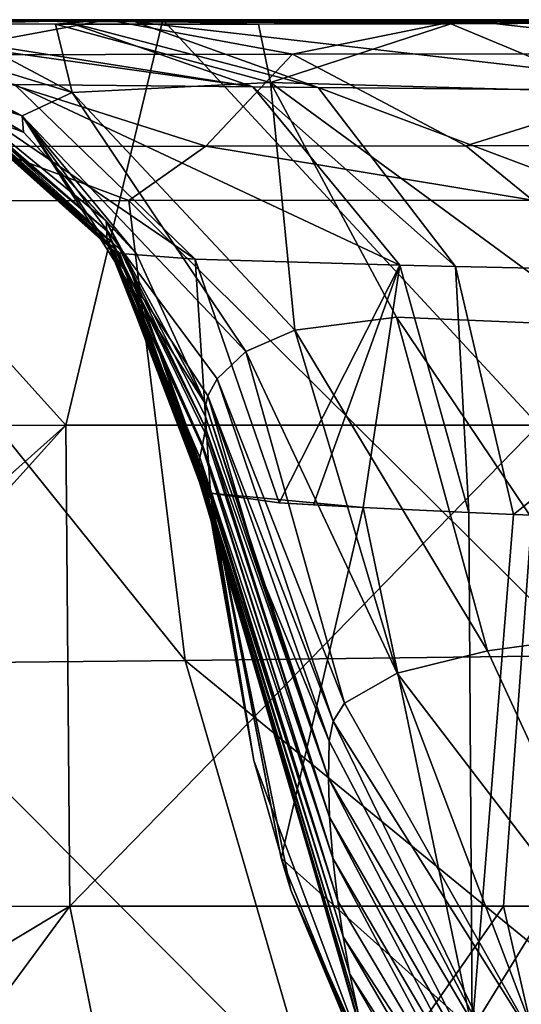
# Model space of a CAD drawing. Units: millimetres. Extents: x -250 to 250, y -213 to 10.
# Drawn here: x -227 to -203, y -47 to 0 of the extents above; entities that cross this region are included whole.
import ezdxf

# ---------------------------------------------------------------- set-up
doc = ezdxf.new("R2010")
doc.units = ezdxf.units.MM
doc.header["$LTSCALE"] = 65.185185
for name, color, linetype in [('1', 7, 'CONTINUOUS'), ('12', 7, 'CONTINUOUS'), ('19', 7, 'CONTINUOUS'), ('2', 7, 'CONTINUOUS'), ('22', 7, 'CONTINUOUS'), ('23', 7, 'CONTINUOUS'), ('24', 7, 'CONTINUOUS'), ('25', 7, 'CONTINUOUS'), ('26', 7, 'CONTINUOUS'), ('3', 7, 'CONTINUOUS'), ('4', 7, 'CONTINUOUS'), ('6', 7, 'CONTINUOUS'), ('74', 7, 'CONTINUOUS'), ('76', 7, 'CONTINUOUS'), ('78', 7, 'CONTINUOUS'), ('8', 7, 'CONTINUOUS'), ('9', 7, 'CONTINUOUS')]:
    doc.layers.add(name, color=color, linetype=linetype)

msp = doc.modelspace()

# ---------------------------------------------------------------- linework, layer by layer
at = {"layer": '1', "color": 7, "linetype": 'Continuous'}
for points in [[(-234.823, -0.01, 359.883), (-231.617, -1.663, 372.515), (-222.629, -0.012, 375.289), (-234.823, -0.01, 359.883)], [(-231.617, -1.663, 372.515), (-213.831, -1.643, 386.5), (-222.629, -0.012, 375.289), (-231.617, -1.663, 372.515)], [(-222.629, -0.012, 375.289), (-213.831, -1.643, 386.5), (-205.788, -0.014, 385.032), (-222.629, -0.012, 375.289)], [(-213.831, -1.643, 386.5), (-191.613, -1.625, 392.876), (-205.788, -0.014, 385.032), (-213.831, -1.643, 386.5)], [(-205.788, -0.014, 385.032), (-191.613, -1.625, 392.876), (-185.592, -0.015, 389.079), (-205.788, -0.014, 385.032)], [(-213.831, -1.643, 386.5), (-231.617, -1.663, 372.515), (-217.94, -6.003, 386.413), (-213.831, -1.643, 386.5)], [(-217.94, -6.003, 386.413), (-231.617, -1.663, 372.515), (-228.479, -6.018, 378.511), (-217.94, -6.003, 386.413)], [(-205.597, -5.989, 391.781), (-213.831, -1.643, 386.5), (-217.94, -6.003, 386.413), (-205.597, -5.989, 391.781)], [(-191.613, -1.625, 392.876), (-213.831, -1.643, 386.5), (-205.597, -5.989, 391.781), (-191.613, -1.625, 392.876)], [(-190.878, -5.973, 394.891), (-191.613, -1.625, 392.876), (-205.597, -5.989, 391.781), (-190.878, -5.973, 394.891)]]:
    msp.add_3dface(points, dxfattribs=at)
at = {"layer": '12', "color": 7, "linetype": 'Continuous'}
for points in [[(-221.602, -8.588, 384.026), (-228.479, -6.018, 378.511), (-236.492, -8.603, 369.117), (-221.602, -8.588, 384.026)], [(-217.94, -6.003, 386.413), (-228.479, -6.018, 378.511), (-221.602, -8.588, 384.026), (-217.94, -6.003, 386.413)], [(-202.427, -8.57, 392.657), (-217.94, -6.003, 386.413), (-221.602, -8.588, 384.026), (-202.427, -8.57, 392.657)], [(-205.597, -5.989, 391.781), (-217.94, -6.003, 386.413), (-202.427, -8.57, 392.657), (-205.597, -5.989, 391.781)], [(-190.878, -5.973, 394.891), (-205.597, -5.989, 391.781), (-202.427, -8.57, 392.657), (-190.878, -5.973, 394.891)], [(-221.602, -8.588, 384.026), (-236.492, -8.603, 369.117), (-218.932, -30.437, 381.553), (-221.602, -8.588, 384.026)], [(-236.492, -8.603, 369.117), (-233.471, -30.57, 366.724), (-218.932, -30.437, 381.553), (-236.492, -8.603, 369.117)], [(-202.427, -8.57, 392.657), (-221.602, -8.588, 384.026), (-199.787, -30.185, 390.308), (-202.427, -8.57, 392.657)], [(-221.602, -8.588, 384.026), (-218.932, -30.437, 381.553), (-199.787, -30.185, 390.308), (-221.602, -8.588, 384.026)], [(-218.932, -30.437, 381.553), (-193.99, -50.811, 383.324), (-199.787, -30.185, 390.308), (-218.932, -30.437, 381.553)], [(-233.471, -30.57, 366.724), (-212.883, -51.269, 374.638), (-218.932, -30.437, 381.553), (-233.471, -30.57, 366.724)], [(-226.912, -51.532, 360.537), (-212.883, -51.269, 374.638), (-233.471, -30.57, 366.724), (-226.912, -51.532, 360.537)], [(-212.883, -51.269, 374.638), (-193.99, -50.811, 383.324), (-218.932, -30.437, 381.553), (-212.883, -51.269, 374.638)]]:
    msp.add_3dface(points, dxfattribs=at)
at = {"layer": '19', "color": 7, "linetype": 'Continuous'}
for points in [[(-217.72, -22.487, 116.721), (-214.371, -39.82, 114.652), (-210.466, -23.171, 85.929), (-217.72, -22.487, 116.721)], [(-214.47, -22.938, 95.318), (-217.72, -22.487, 116.721), (-210.466, -23.171, 85.929), (-214.47, -22.938, 95.318)], [(-212.826, -23.043, 90.849), (-214.47, -22.938, 95.318), (-210.466, -23.171, 85.929), (-212.826, -23.043, 90.849)], [(-210.466, -23.171, 85.929), (-214.371, -39.82, 114.652), (-205.285, -47.943, 85.398), (-210.466, -23.171, 85.929)], [(-210.466, -23.171, 85.929), (-205.285, -47.943, 85.398), (-205.452, -23.405, 78.5), (-210.466, -23.171, 85.929)], [(-205.452, -23.405, 78.5), (-205.285, -47.943, 85.398), (-203.331, -23.495, 76.103), (-205.452, -23.405, 78.5)], [(-203.331, -23.495, 76.103), (-205.285, -47.943, 85.398), (-190.544, -23.961, 66.632), (-203.331, -23.495, 76.103)], [(-190.544, -23.961, 66.632), (-205.285, -47.943, 85.398), (-188.185, -43.433, 67.159), (-190.544, -23.961, 66.632)], [(-214.371, -39.82, 114.652), (-207.711, -56.16, 111.475), (-205.285, -47.943, 85.398), (-214.371, -39.82, 114.652)], [(-205.285, -47.943, 85.398), (-194.12, -69.272, 83.261), (-188.185, -43.433, 67.159), (-205.285, -47.943, 85.398)]]:
    msp.add_3dface(points, dxfattribs=at)
at = {"layer": '2', "color": 7, "linetype": 'Continuous'}
for points in [[(-232.333, -0.037, 59), (-243.527, 0, 80.771), (-221.305, -0.094, 59), (-232.333, -0.037, 59)], [(-221.305, -0.094, 59), (-243.527, 0, 80.771), (-224.586, -0.081, 62.703), (-221.305, -0.094, 59)], [(-224.586, -0.081, 62.703), (-243.527, 0, 80.771), (-235.708, -0.036, 81.308), (-224.586, -0.081, 62.703)]]:
    msp.add_3dface(points, dxfattribs=at)
at = {"layer": '22', "color": 7, "linetype": 'Continuous'}
for points in [[(-221.305, -0.094, 59), (-197.075, -0.189, 42.326), (-204.904, -0.158, 46.194), (-221.305, -0.094, 59)], [(-197.075, -0.189, 42.326), (-221.305, -0.094, 59), (-192.581, -3.411, 53.575), (-197.075, -0.189, 42.326)], [(-192.581, -3.411, 53.575), (-221.305, -0.094, 59), (-212.612, -3.225, 67.241), (-192.581, -3.411, 53.575)], [(-197.075, -0.189, 42.326), (-201.762, -0.17, 44.504), (-204.904, -0.158, 46.194), (-197.075, -0.189, 42.326)], [(-189.029, -12.09, 61.861), (-192.581, -3.411, 53.575), (-212.612, -3.225, 67.241), (-189.029, -12.09, 61.861)], [(-206.088, -11.72, 73.45), (-189.029, -12.09, 61.861), (-212.612, -3.225, 67.241), (-206.088, -11.72, 73.45)], [(-203.331, -23.495, 76.103), (-189.029, -12.09, 61.861), (-206.088, -11.72, 73.45), (-203.331, -23.495, 76.103)], [(-203.331, -23.495, 76.103), (-190.544, -23.961, 66.632), (-189.029, -12.09, 61.861), (-203.331, -23.495, 76.103)]]:
    msp.add_3dface(points, dxfattribs=at)
at = {"layer": '23', "color": 7, "linetype": 'Continuous'}
for points in [[(-235.708, -0.036, 81.308), (-238.26, -0.026, 88.352), (-215.722, -3.194, 70.75), (-235.708, -0.036, 81.308)], [(-238.26, -0.026, 88.352), (-227.036, -3.074, 92.12), (-215.722, -3.194, 70.75), (-238.26, -0.026, 88.352)], [(-224.586, -0.081, 62.703), (-235.708, -0.036, 81.308), (-215.722, -3.194, 70.75), (-224.586, -0.081, 62.703)], [(-221.305, -0.094, 59), (-224.586, -0.081, 62.703), (-212.612, -3.225, 67.241), (-221.305, -0.094, 59)], [(-212.612, -3.225, 67.241), (-224.586, -0.081, 62.703), (-215.722, -3.194, 70.75), (-212.612, -3.225, 67.241)], [(-218.46, -11.368, 94.766), (-227.036, -3.074, 92.12), (-230.737, -2.998, 116.588), (-218.46, -11.368, 94.766)], [(-221.804, -11.123, 116.68), (-218.46, -11.368, 94.766), (-230.737, -2.998, 116.588), (-221.804, -11.123, 116.68)], [(-227.036, -3.074, 92.12), (-218.46, -11.368, 94.766), (-208.723, -11.654, 76.413), (-227.036, -3.074, 92.12)], [(-215.722, -3.194, 70.75), (-227.036, -3.074, 92.12), (-208.723, -11.654, 76.413), (-215.722, -3.194, 70.75)], [(-206.088, -11.72, 73.45), (-212.612, -3.225, 67.241), (-215.722, -3.194, 70.75), (-206.088, -11.72, 73.45)], [(-206.088, -11.72, 73.45), (-215.722, -3.194, 70.75), (-208.723, -11.654, 76.413), (-206.088, -11.72, 73.45)], [(-217.72, -22.487, 116.721), (-218.46, -11.368, 94.766), (-221.804, -11.123, 116.68), (-217.72, -22.487, 116.721)], [(-217.72, -22.487, 116.721), (-214.47, -22.938, 95.318), (-218.46, -11.368, 94.766), (-217.72, -22.487, 116.721)], [(-218.46, -11.368, 94.766), (-214.47, -22.938, 95.318), (-208.723, -11.654, 76.413), (-218.46, -11.368, 94.766)], [(-214.47, -22.938, 95.318), (-212.826, -23.043, 90.849), (-208.723, -11.654, 76.413), (-214.47, -22.938, 95.318)], [(-212.826, -23.043, 90.849), (-210.466, -23.171, 85.929), (-208.723, -11.654, 76.413), (-212.826, -23.043, 90.849)], [(-210.466, -23.171, 85.929), (-205.452, -23.405, 78.5), (-208.723, -11.654, 76.413), (-210.466, -23.171, 85.929)], [(-205.452, -23.405, 78.5), (-206.088, -11.72, 73.45), (-208.723, -11.654, 76.413), (-205.452, -23.405, 78.5)], [(-205.452, -23.405, 78.5), (-203.331, -23.495, 76.103), (-206.088, -11.72, 73.45), (-205.452, -23.405, 78.5)]]:
    msp.add_3dface(points, dxfattribs=at)
at = {"layer": '24', "color": 7, "linetype": 'Continuous'}
for points in [[(-221.804, -11.123, 116.68), (-230.737, -2.998, 116.588), (-230.964, -2.995, 141.907), (-221.804, -11.123, 116.68)], [(-222.057, -11.071, 141.971), (-221.804, -11.123, 116.68), (-230.964, -2.995, 141.907), (-222.057, -11.071, 141.971)], [(-217.95, -22.37, 142), (-217.847, -22.432, 129.659), (-222.057, -11.071, 141.971), (-217.95, -22.37, 142)], [(-217.847, -22.432, 129.659), (-221.804, -11.123, 116.68), (-222.057, -11.071, 141.971), (-217.847, -22.432, 129.659)], [(-217.847, -22.432, 129.659), (-217.749, -22.476, 119.461), (-221.804, -11.123, 116.68), (-217.847, -22.432, 129.659)], [(-217.749, -22.476, 119.461), (-217.72, -22.487, 116.721), (-221.804, -11.123, 116.68), (-217.749, -22.476, 119.461)]]:
    msp.add_3dface(points, dxfattribs=at)
at = {"layer": '25', "color": 7, "linetype": 'Continuous'}
for points in [[(-226.606, -5.339, 306.372), (-231.098, -2.679, 283.594), (-233.499, -1.515, 306.479), (-226.606, -5.339, 306.372)], [(-231.325, -2.872, 237.85), (-231.21, -2.795, 260.714), (-222.659, -10.385, 237.774), (-231.325, -2.872, 237.85)], [(-231.21, -2.795, 260.714), (-231.098, -2.679, 283.594), (-222.653, -10.033, 260.59), (-231.21, -2.795, 260.714)], [(-231.21, -2.795, 260.714), (-222.653, -10.033, 260.59), (-222.659, -10.385, 237.774), (-231.21, -2.795, 260.714)], [(-222.684, -9.548, 283.481), (-231.098, -2.679, 283.594), (-226.606, -5.339, 306.372), (-222.684, -9.548, 283.481)], [(-231.098, -2.679, 283.594), (-222.684, -9.548, 283.481), (-222.653, -10.033, 260.59), (-231.098, -2.679, 283.594)], [(-231.356, -2.925, 214.986), (-231.325, -2.872, 237.85), (-222.603, -10.649, 214.959), (-231.356, -2.925, 214.986)], [(-231.356, -2.925, 214.986), (-222.603, -10.649, 214.959), (-222.479, -10.843, 192.135), (-231.356, -2.925, 214.986)], [(-231.297, -2.961, 192.119), (-231.356, -2.925, 214.986), (-222.479, -10.843, 192.135), (-231.297, -2.961, 192.119)], [(-231.325, -2.872, 237.85), (-222.659, -10.385, 237.774), (-222.603, -10.649, 214.959), (-231.325, -2.872, 237.85)], [(-231.297, -2.961, 192.119), (-222.479, -10.843, 192.135), (-222.3, -10.977, 169.295), (-231.297, -2.961, 192.119)], [(-231.166, -2.985, 169.247), (-231.297, -2.961, 192.119), (-222.3, -10.977, 169.295), (-231.166, -2.985, 169.247)], [(-231.166, -2.985, 169.247), (-222.3, -10.977, 169.295), (-222.096, -11.06, 146.433), (-231.166, -2.985, 169.247)], [(-230.996, -2.996, 146.37), (-231.166, -2.985, 169.247), (-222.096, -11.06, 146.433), (-230.996, -2.996, 146.37)], [(-230.965, -2.995, 142.084), (-230.996, -2.996, 146.37), (-222.058, -11.07, 142.149), (-230.965, -2.995, 142.084)], [(-230.996, -2.996, 146.37), (-222.096, -11.06, 146.433), (-222.058, -11.07, 142.149), (-230.996, -2.996, 146.37)], [(-221.246, -11.118, 306.289), (-222.684, -9.548, 283.481), (-226.606, -5.339, 306.372), (-221.246, -11.118, 306.289)], [(-217.952, -18.28, 306.239), (-217.967, -18.849, 293.406), (-222.684, -9.548, 283.481), (-217.952, -18.28, 306.239)], [(-217.952, -18.28, 306.239), (-222.684, -9.548, 283.481), (-221.246, -11.118, 306.289), (-217.952, -18.28, 306.239)], [(-217.967, -18.849, 293.406), (-217.977, -19.357, 283.021), (-222.684, -9.548, 283.481), (-217.967, -18.849, 293.406)], [(-222.684, -9.548, 283.481), (-217.977, -19.357, 283.021), (-222.653, -10.033, 260.59), (-222.684, -9.548, 283.481)], [(-222.653, -10.033, 260.59), (-218.115, -20.269, 260.859), (-222.659, -10.385, 237.774), (-222.653, -10.033, 260.59)], [(-217.977, -19.357, 283.021), (-217.996, -19.606, 277.646), (-222.653, -10.033, 260.59), (-217.977, -19.357, 283.021)], [(-217.996, -19.606, 277.646), (-218.099, -20.193, 262.992), (-222.653, -10.033, 260.59), (-217.996, -19.606, 277.646)], [(-218.099, -20.193, 262.992), (-218.115, -20.269, 260.859), (-222.653, -10.033, 260.59), (-218.099, -20.193, 262.992)], [(-218.115, -20.269, 260.859), (-218.227, -20.794, 244.356), (-222.659, -10.385, 237.774), (-218.115, -20.269, 260.859)], [(-218.227, -20.794, 244.356), (-218.259, -20.976, 237.763), (-222.659, -10.385, 237.774), (-218.227, -20.794, 244.356)], [(-222.659, -10.385, 237.774), (-218.259, -20.976, 237.763), (-222.603, -10.649, 214.959), (-222.659, -10.385, 237.774)], [(-218.259, -20.976, 237.763), (-218.299, -21.279, 225.489), (-222.603, -10.649, 214.959), (-218.259, -20.976, 237.763)], [(-218.299, -21.279, 225.489), (-218.311, -21.507, 214.854), (-222.603, -10.649, 214.959), (-218.299, -21.279, 225.489)], [(-222.603, -10.649, 214.959), (-218.311, -21.507, 214.854), (-222.479, -10.843, 192.135), (-222.603, -10.649, 214.959)], [(-218.311, -21.507, 214.854), (-218.308, -21.634, 208.219), (-222.479, -10.843, 192.135), (-218.311, -21.507, 214.854)], [(-218.308, -21.634, 208.219), (-218.281, -21.851, 195.212), (-222.479, -10.843, 192.135), (-218.308, -21.634, 208.219)], [(-218.281, -21.851, 195.212), (-218.271, -21.896, 192.184), (-222.479, -10.843, 192.135), (-218.281, -21.851, 195.212)], [(-222.479, -10.843, 192.135), (-218.271, -21.896, 192.184), (-222.3, -10.977, 169.295), (-222.479, -10.843, 192.135)], [(-218.271, -21.896, 192.184), (-218.234, -22.01, 183.711), (-222.3, -10.977, 169.295), (-218.271, -21.896, 192.184)], [(-218.234, -22.01, 183.711), (-218.154, -22.166, 169.691), (-222.3, -10.977, 169.295), (-218.234, -22.01, 183.711)], [(-222.3, -10.977, 169.295), (-218.154, -22.166, 169.691), (-222.096, -11.06, 146.433), (-222.3, -10.977, 169.295)], [(-218.154, -22.166, 169.691), (-218.141, -22.184, 167.83), (-222.096, -11.06, 146.433), (-218.154, -22.166, 169.691)], [(-218.141, -22.184, 167.83), (-218.061, -22.278, 156.51), (-222.096, -11.06, 146.433), (-218.141, -22.184, 167.83)], [(-218.061, -22.278, 156.51), (-217.988, -22.343, 146.84), (-222.096, -11.06, 146.433), (-218.061, -22.278, 156.51)], [(-222.096, -11.06, 146.433), (-217.988, -22.343, 146.84), (-222.058, -11.07, 142.149), (-222.096, -11.06, 146.433)], [(-217.988, -22.343, 146.84), (-217.951, -22.369, 142.178), (-222.058, -11.07, 142.149), (-217.988, -22.343, 146.84)]]:
    msp.add_3dface(points, dxfattribs=at)
at = {"layer": '26', "color": 7, "linetype": 'Continuous'}
for points in [[(-226.606, -5.339, 306.372), (-233.499, -1.515, 306.479), (-240.874, -0.033, 317.716), (-226.606, -5.339, 306.372)], [(-226.606, -5.339, 306.372), (-240.874, -0.033, 317.716), (-226.676, -4.565, 327.152), (-226.606, -5.339, 306.372)], [(-240.874, -0.033, 317.716), (-239.302, -0.075, 334.104), (-226.676, -4.565, 327.152), (-240.874, -0.033, 317.716)], [(-239.302, -0.075, 334.104), (-235.073, -0.16, 350.355), (-226.676, -4.565, 327.152), (-239.302, -0.075, 334.104)], [(-235.073, -0.16, 350.355), (-230.448, -0.195, 359.873), (-224.292, -3.453, 346.797), (-235.073, -0.16, 350.355)], [(-226.676, -4.565, 327.152), (-235.073, -0.16, 350.355), (-224.292, -3.453, 346.797), (-226.676, -4.565, 327.152)], [(-230.448, -0.195, 359.873), (-225.097, -0.21, 367.326), (-224.292, -3.453, 346.797), (-230.448, -0.195, 359.873)], [(-225.097, -0.21, 367.326), (-215.438, -0.212, 376.28), (-214.877, -2.982, 363.399), (-225.097, -0.21, 367.326)], [(-224.292, -3.453, 346.797), (-225.097, -0.21, 367.326), (-214.877, -2.982, 363.399), (-224.292, -3.453, 346.797)], [(-215.438, -0.212, 376.28), (-206.312, -0.189, 381.651), (-214.877, -2.982, 363.399), (-215.438, -0.212, 376.28)], [(-214.877, -2.982, 363.399), (-206.312, -0.189, 381.651), (-198.493, -3.449, 373.078), (-214.877, -2.982, 363.399)], [(-206.312, -0.189, 381.651), (-193.622, -0.138, 386.021), (-198.493, -3.449, 373.078), (-206.312, -0.189, 381.651)], [(-213.716, -14.742, 345.436), (-224.292, -3.453, 346.797), (-214.877, -2.982, 363.399), (-213.716, -14.742, 345.436)], [(-199.109, -14.541, 361.558), (-208.881, -14.119, 353.762), (-214.877, -2.982, 363.399), (-199.109, -14.541, 361.558)], [(-199.109, -14.541, 361.558), (-214.877, -2.982, 363.399), (-198.493, -3.449, 373.078), (-199.109, -14.541, 361.558)], [(-208.881, -14.119, 353.762), (-213.716, -14.742, 345.436), (-214.877, -2.982, 363.399), (-208.881, -14.119, 353.762)], [(-216.054, -15.753, 337.185), (-226.676, -4.565, 327.152), (-224.292, -3.453, 346.797), (-216.054, -15.753, 337.185)], [(-213.716, -14.742, 345.436), (-216.054, -15.753, 337.185), (-224.292, -3.453, 346.797), (-213.716, -14.742, 345.436)], [(-217.857, -17.864, 314.934), (-217.952, -18.28, 306.239), (-226.676, -4.565, 327.152), (-217.857, -17.864, 314.934)], [(-217.952, -18.28, 306.239), (-221.246, -11.118, 306.289), (-226.676, -4.565, 327.152), (-217.952, -18.28, 306.239)], [(-216.054, -15.753, 337.185), (-217.414, -17.053, 325.892), (-226.676, -4.565, 327.152), (-216.054, -15.753, 337.185)], [(-217.414, -17.053, 325.892), (-217.857, -17.864, 314.934), (-226.676, -4.565, 327.152), (-217.414, -17.053, 325.892)], [(-221.246, -11.118, 306.289), (-226.606, -5.339, 306.372), (-226.676, -4.565, 327.152), (-221.246, -11.118, 306.289)]]:
    msp.add_3dface(points, dxfattribs=at)
at = {"layer": '3', "color": 7, "linetype": 'Continuous'}
for points in [[(-242.571, 0, 24.434), (-242.701, 0, 30.512), (-223.833, -0.06, 46.798), (-242.571, 0, 24.434)], [(-241.987, 0), (-242.571, 0, 24.434), (-220.521, -0.037, 24.359), (-241.987, 0)], [(-220.521, -0.037, 24.359), (-242.571, 0, 24.434), (-223.833, -0.06, 46.798), (-220.521, -0.037, 24.359)], [(-242.701, 0, 30.512), (-243.014, 0, 46.63), (-223.833, -0.06, 46.798), (-242.701, 0, 30.512)], [(-243.014, 0, 46.63), (-232.333, -0.037, 59), (-223.833, -0.06, 46.798), (-243.014, 0, 46.63)], [(-219.988, 0), (-241.987, 0), (-220.521, -0.037, 24.359), (-219.988, 0)], [(-232.333, -0.037, 59), (-221.305, -0.094, 59), (-223.833, -0.06, 46.798), (-232.333, -0.037, 59)], [(-204.904, -0.158, 46.194), (-220.521, -0.037, 24.359), (-223.833, -0.06, 46.798), (-204.904, -0.158, 46.194)], [(-221.305, -0.094, 59), (-204.904, -0.158, 46.194), (-223.833, -0.06, 46.798), (-221.305, -0.094, 59)], [(-198.469, -0.1, 24.206), (-219.988, 0), (-220.521, -0.037, 24.359), (-198.469, -0.1, 24.206)], [(-198.469, -0.1, 24.206), (-220.521, -0.037, 24.359), (-201.762, -0.17, 44.504), (-198.469, -0.1, 24.206)], [(-201.762, -0.17, 44.504), (-220.521, -0.037, 24.359), (-204.904, -0.158, 46.194), (-201.762, -0.17, 44.504)], [(-197.989, 0), (-219.988, 0), (-198.469, -0.1, 24.206), (-197.989, 0)]]:
    msp.add_3dface(points, dxfattribs=at)
at = {"layer": '4', "color": 7, "linetype": 'Continuous'}
for points in [[(-217.95, -22.37, 142), (-215.666, -35.177, 142), (-217.847, -22.432, 129.659), (-217.95, -22.37, 142)], [(-217.749, -22.476, 119.461), (-217.847, -22.432, 129.659), (-215.666, -35.177, 142), (-217.749, -22.476, 119.461)], [(-217.749, -22.476, 119.461), (-215.666, -35.177, 142), (-213.905, -41.332, 119.453), (-217.749, -22.476, 119.461)], [(-217.749, -22.476, 119.461), (-213.905, -41.332, 119.453), (-214.371, -39.82, 114.652), (-217.749, -22.476, 119.461)], [(-217.72, -22.487, 116.721), (-217.749, -22.476, 119.461), (-214.371, -39.82, 114.652), (-217.72, -22.487, 116.721)], [(-215.666, -35.177, 142), (-209.712, -51.052, 142), (-213.905, -41.332, 119.453), (-215.666, -35.177, 142)], [(-214.371, -39.82, 114.652), (-213.905, -41.332, 119.453), (-207.711, -56.16, 111.475), (-214.371, -39.82, 114.652)], [(-213.905, -41.332, 119.453), (-209.712, -51.052, 142), (-206.079, -58.794, 119.563), (-213.905, -41.332, 119.453)], [(-213.905, -41.332, 119.453), (-206.079, -58.794, 119.563), (-207.711, -56.16, 111.475), (-213.905, -41.332, 119.453)]]:
    msp.add_3dface(points, dxfattribs=at)
at = {"layer": '6', "color": 7, "linetype": 'Continuous'}
for points in [[(-198.756, -29.173, 350.166), (-196.823, -46.742, 326.551), (-204.568, -29.967, 342.61), (-198.756, -29.173, 350.166)], [(-204.568, -29.967, 342.61), (-196.823, -46.742, 326.551), (-208.848, -31.024, 332.558), (-204.568, -29.967, 342.61)], [(-208.848, -31.024, 332.558), (-202.065, -48.925, 306.625), (-211.354, -32.456, 318.924), (-208.848, -31.024, 332.558)], [(-196.823, -46.742, 326.551), (-202.065, -48.925, 306.625), (-208.848, -31.024, 332.558), (-196.823, -46.742, 326.551)], [(-211.354, -32.456, 318.924), (-202.065, -48.925, 306.625), (-211.891, -33.312, 310.777), (-211.354, -32.456, 318.924)], [(-211.891, -33.312, 310.777), (-203.345, -50.917, 286.003), (-212.084, -34.255, 301.816), (-211.891, -33.312, 310.777)], [(-202.065, -48.925, 306.625), (-203.345, -50.917, 286.003), (-211.891, -33.312, 310.777), (-202.065, -48.925, 306.625)], [(-212.084, -34.255, 301.816), (-203.345, -50.917, 286.003), (-212.122, -36.018, 285.04), (-212.084, -34.255, 301.816)], [(-203.345, -50.917, 286.003), (-203.496, -52.702, 265.362), (-212.122, -36.018, 285.04), (-203.345, -50.917, 286.003)], [(-212.122, -36.018, 285.04), (-203.496, -52.702, 265.362), (-212.064, -37.872, 267.403), (-212.122, -36.018, 285.04)], [(-203.496, -52.702, 265.362), (-203.316, -54.477, 244.769), (-212.064, -37.872, 267.403), (-203.496, -52.702, 265.362)], [(-212.064, -37.872, 267.403), (-203.316, -54.477, 244.769), (-211.916, -39.814, 248.926), (-212.064, -37.872, 267.403)], [(-203.316, -54.477, 244.769), (-203.087, -56.341, 224.193), (-211.916, -39.814, 248.926), (-203.316, -54.477, 244.769)], [(-211.916, -39.814, 248.926), (-203.087, -56.341, 224.193), (-211.676, -41.851, 229.545), (-211.916, -39.814, 248.926)], [(-211.676, -41.851, 229.545), (-203.087, -56.341, 224.193), (-211.418, -43.551, 213.364), (-211.676, -41.851, 229.545)], [(-203.087, -56.341, 224.193), (-202.822, -58.279, 203.628), (-211.418, -43.551, 213.364), (-203.087, -56.341, 224.193)], [(-211.418, -43.551, 213.364), (-202.822, -58.279, 203.628), (-211.098, -45.317, 196.562), (-211.418, -43.551, 213.364)], [(-202.822, -58.279, 203.628), (-202.514, -60.273, 183.075), (-211.098, -45.317, 196.562), (-202.822, -58.279, 203.628)], [(-211.098, -45.317, 196.562), (-202.514, -60.273, 183.075), (-210.711, -47.157, 179.061), (-211.098, -45.317, 196.562)]]:
    msp.add_3dface(points, dxfattribs=at)
at = {"layer": '74', "linetype": 'Continuous'}
for points in [[(-247.357, -19.281), (-241.987, 0), (-224.598, -19.255), (-247.357, -19.281)], [(-241.987, 0), (-219.988, 0), (-224.598, -19.255), (-241.987, 0)], [(-224.598, -19.255), (-219.988, 0), (-202.138, -19.255), (-224.598, -19.255)], [(-219.988, 0), (-197.989, 0), (-202.138, -19.255), (-219.988, 0)], [(-247.357, -19.281), (-224.598, -19.255), (-245.721, -38.094), (-247.357, -19.281)], [(-224.598, -19.255), (-245.235, -42.108), (-245.721, -38.094), (-224.598, -19.255)], [(-224.598, -19.255), (-224.407, -42.101), (-245.235, -42.108), (-224.598, -19.255)], [(-224.598, -19.255), (-202.138, -19.255), (-224.407, -42.101), (-224.598, -19.255)], [(-202.138, -19.255), (-203.797, -42.101), (-224.407, -42.101), (-202.138, -19.255)], [(-202.138, -19.255), (-183.186, -42.101), (-203.797, -42.101), (-202.138, -19.255)], [(-224.407, -42.101), (-243.532, -53.57), (-245.235, -42.108), (-224.407, -42.101)], [(-241.295, -64.987), (-243.532, -53.57), (-224.407, -42.101), (-241.295, -64.987)], [(-219.784, -64.947), (-241.295, -64.987), (-224.407, -42.101), (-219.784, -64.947)], [(-203.797, -42.101), (-219.784, -64.947), (-224.407, -42.101), (-203.797, -42.101)], [(-198.561, -64.947), (-219.784, -64.947), (-203.797, -42.101), (-198.561, -64.947)], [(-183.186, -42.101), (-198.561, -64.947), (-203.797, -42.101), (-183.186, -42.101)]]:
    msp.add_3dface(points, dxfattribs=at)
at = {"layer": '76', "color": 7, "linetype": 'Continuous'}
for points in [[(-234.823, -0.01, 359.883), (-222.629, -0.012, 375.289), (-230.448, -0.195, 359.873), (-234.823, -0.01, 359.883)], [(-222.629, -0.012, 375.289), (-225.097, -0.21, 367.326), (-230.448, -0.195, 359.873), (-222.629, -0.012, 375.289)], [(-222.629, -0.012, 375.289), (-215.438, -0.212, 376.28), (-225.097, -0.21, 367.326), (-222.629, -0.012, 375.289)], [(-222.629, -0.012, 375.289), (-205.788, -0.014, 385.032), (-215.438, -0.212, 376.28), (-222.629, -0.012, 375.289)], [(-205.788, -0.014, 385.032), (-206.312, -0.189, 381.651), (-215.438, -0.212, 376.28), (-205.788, -0.014, 385.032)], [(-205.788, -0.014, 385.032), (-193.622, -0.138, 386.021), (-206.312, -0.189, 381.651), (-205.788, -0.014, 385.032)], [(-205.788, -0.014, 385.032), (-185.592, -0.015, 389.079), (-193.622, -0.138, 386.021), (-205.788, -0.014, 385.032)]]:
    msp.add_3dface(points, dxfattribs=at)
at = {"layer": '78', "color": 7, "linetype": 'Continuous'}
for points in [[(-222.057, -11.071, 141.971), (-230.964, -2.995, 141.907), (-230.965, -2.995, 142.084), (-222.057, -11.071, 141.971)], [(-222.057, -11.071, 141.971), (-230.965, -2.995, 142.084), (-222.058, -11.07, 142.149), (-222.057, -11.071, 141.971)], [(-217.951, -22.369, 142.178), (-222.057, -11.071, 141.971), (-222.058, -11.07, 142.149), (-217.951, -22.369, 142.178)], [(-217.95, -22.37, 142.089), (-217.95, -22.37, 142), (-222.057, -11.071, 141.971), (-217.95, -22.37, 142.089)], [(-217.951, -22.369, 142.178), (-217.95, -22.37, 142.089), (-222.057, -11.071, 141.971), (-217.951, -22.369, 142.178)]]:
    msp.add_3dface(points, dxfattribs=at)
at = {"layer": '8', "color": 7, "linetype": 'Continuous'}
for points in [[(-217.952, -18.28, 306.239), (-212.122, -36.018, 285.04), (-217.967, -18.849, 293.406), (-217.952, -18.28, 306.239)], [(-212.122, -36.018, 285.04), (-217.952, -18.28, 306.239), (-215.417, -26.179, 304.328), (-212.122, -36.018, 285.04)], [(-217.967, -18.849, 293.406), (-212.122, -36.018, 285.04), (-217.977, -19.357, 283.021), (-217.967, -18.849, 293.406)], [(-217.996, -19.606, 277.646), (-212.064, -37.872, 267.403), (-218.099, -20.193, 262.992), (-217.996, -19.606, 277.646)], [(-217.977, -19.357, 283.021), (-212.064, -37.872, 267.403), (-217.996, -19.606, 277.646), (-217.977, -19.357, 283.021)], [(-212.122, -36.018, 285.04), (-212.064, -37.872, 267.403), (-217.977, -19.357, 283.021), (-212.122, -36.018, 285.04)], [(-218.115, -20.269, 260.859), (-211.916, -39.814, 248.926), (-218.227, -20.794, 244.356), (-218.115, -20.269, 260.859)], [(-218.099, -20.193, 262.992), (-211.916, -39.814, 248.926), (-218.115, -20.269, 260.859), (-218.099, -20.193, 262.992)], [(-212.064, -37.872, 267.403), (-211.916, -39.814, 248.926), (-218.099, -20.193, 262.992), (-212.064, -37.872, 267.403)], [(-218.259, -20.976, 237.763), (-211.676, -41.851, 229.545), (-218.299, -21.279, 225.489), (-218.259, -20.976, 237.763)], [(-218.227, -20.794, 244.356), (-211.676, -41.851, 229.545), (-218.259, -20.976, 237.763), (-218.227, -20.794, 244.356)], [(-211.916, -39.814, 248.926), (-211.676, -41.851, 229.545), (-218.227, -20.794, 244.356), (-211.916, -39.814, 248.926)], [(-218.299, -21.279, 225.489), (-211.418, -43.551, 213.364), (-218.311, -21.507, 214.854), (-218.299, -21.279, 225.489)], [(-211.418, -43.551, 213.364), (-211.098, -45.317, 196.562), (-218.311, -21.507, 214.854), (-211.418, -43.551, 213.364)], [(-218.311, -21.507, 214.854), (-211.098, -45.317, 196.562), (-218.308, -21.634, 208.219), (-218.311, -21.507, 214.854)], [(-211.676, -41.851, 229.545), (-211.418, -43.551, 213.364), (-218.299, -21.279, 225.489), (-211.676, -41.851, 229.545)], [(-218.308, -21.634, 208.219), (-211.098, -45.317, 196.562), (-218.281, -21.851, 195.212), (-218.308, -21.634, 208.219)], [(-211.098, -45.317, 196.562), (-210.711, -47.157, 179.061), (-218.281, -21.851, 195.212), (-211.098, -45.317, 196.562)], [(-218.281, -21.851, 195.212), (-210.711, -47.157, 179.061), (-218.271, -21.896, 192.184), (-218.281, -21.851, 195.212)], [(-218.271, -21.896, 192.184), (-210.711, -47.157, 179.061), (-218.234, -22.01, 183.711), (-218.271, -21.896, 192.184)], [(-218.234, -22.01, 183.711), (-210.711, -47.157, 179.061), (-218.154, -22.166, 169.691), (-218.234, -22.01, 183.711)], [(-210.711, -47.157, 179.061), (-210.251, -49.069, 160.871), (-218.154, -22.166, 169.691), (-210.711, -47.157, 179.061)], [(-218.154, -22.166, 169.691), (-210.251, -49.069, 160.871), (-218.141, -22.184, 167.83), (-218.154, -22.166, 169.691)], [(-218.141, -22.184, 167.83), (-210.251, -49.069, 160.871), (-218.061, -22.278, 156.51), (-218.141, -22.184, 167.83)], [(-210.251, -49.069, 160.871), (-209.712, -51.052, 142), (-218.061, -22.278, 156.51), (-210.251, -49.069, 160.871)], [(-218.061, -22.278, 156.51), (-209.712, -51.052, 142), (-217.988, -22.343, 146.84), (-218.061, -22.278, 156.51)], [(-217.988, -22.343, 146.84), (-209.712, -51.052, 142), (-217.951, -22.369, 142.178), (-217.988, -22.343, 146.84)], [(-217.951, -22.369, 142.178), (-209.712, -51.052, 142), (-217.95, -22.37, 142.089), (-217.951, -22.369, 142.178)], [(-209.712, -51.052, 142), (-215.666, -35.177, 142), (-217.95, -22.37, 142.089), (-209.712, -51.052, 142)], [(-215.666, -35.177, 142), (-217.95, -22.37, 142), (-217.95, -22.37, 142.089), (-215.666, -35.177, 142)], [(-212.084, -34.255, 301.816), (-212.122, -36.018, 285.04), (-215.417, -26.179, 304.328), (-212.084, -34.255, 301.816)]]:
    msp.add_3dface(points, dxfattribs=at)
at = {"layer": '9', "color": 7, "linetype": 'Continuous'}
for points in [[(-208.881, -14.119, 353.762), (-204.568, -29.967, 342.61), (-213.716, -14.742, 345.436), (-208.881, -14.119, 353.762)], [(-198.756, -29.173, 350.166), (-204.568, -29.967, 342.61), (-208.881, -14.119, 353.762), (-198.756, -29.173, 350.166)], [(-199.109, -14.541, 361.558), (-198.756, -29.173, 350.166), (-208.881, -14.119, 353.762), (-199.109, -14.541, 361.558)], [(-213.716, -14.742, 345.436), (-208.848, -31.024, 332.558), (-216.054, -15.753, 337.185), (-213.716, -14.742, 345.436)], [(-204.568, -29.967, 342.61), (-208.848, -31.024, 332.558), (-213.716, -14.742, 345.436), (-204.568, -29.967, 342.61)], [(-216.054, -15.753, 337.185), (-211.354, -32.456, 318.924), (-217.414, -17.053, 325.892), (-216.054, -15.753, 337.185)], [(-208.848, -31.024, 332.558), (-211.354, -32.456, 318.924), (-216.054, -15.753, 337.185), (-208.848, -31.024, 332.558)], [(-217.414, -17.053, 325.892), (-211.891, -33.312, 310.777), (-217.857, -17.864, 314.934), (-217.414, -17.053, 325.892)], [(-211.354, -32.456, 318.924), (-211.891, -33.312, 310.777), (-217.414, -17.053, 325.892), (-211.354, -32.456, 318.924)], [(-215.417, -26.179, 304.328), (-217.952, -18.28, 306.239), (-217.857, -17.864, 314.934), (-215.417, -26.179, 304.328)], [(-211.891, -33.312, 310.777), (-212.084, -34.255, 301.816), (-217.857, -17.864, 314.934), (-211.891, -33.312, 310.777)], [(-212.084, -34.255, 301.816), (-215.417, -26.179, 304.328), (-217.857, -17.864, 314.934), (-212.084, -34.255, 301.816)]]:
    msp.add_3dface(points, dxfattribs=at)

doc.saveas('drawing.dxf')
